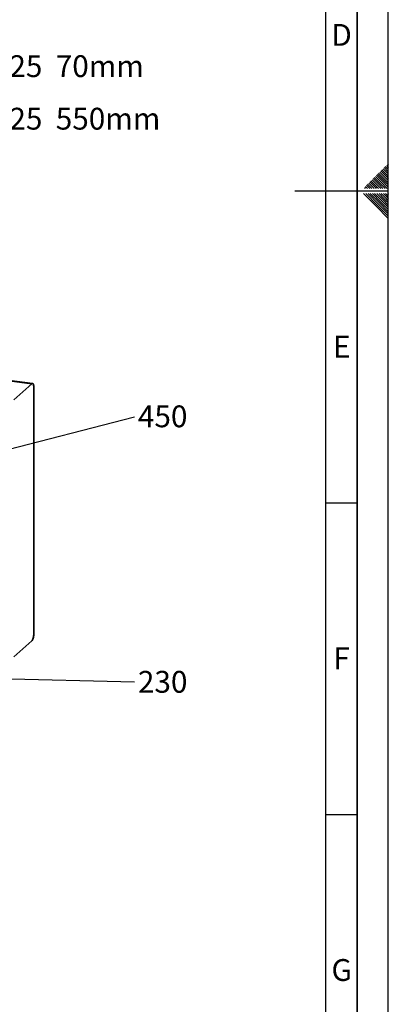
# Paper-space layout 'Blatt1' of a CAD drawing. Units: millimetres. Extents: x 0 to 5940, y 0 to 4200.
# Drawn here: x 5348 to 5940, y 795 to 2375 of the extents above; entities that cross this region are included whole.
import ezdxf

# ---------------------------------------------------------------- set-up
doc = ezdxf.new("R2010")
doc.units = ezdxf.units.MM
doc.header["$LTSCALE"] = 10
for name, color, linetype in [('1', 7, 'Continuous'), ('61', 7, 'Continuous'), ('62', 7, 'Continuous')]:
    doc.layers.add(name, color=color, linetype=linetype)
doc.styles.add('SLDTEXTSTYLE0', font='TXT', dxfattribs={"width": 0.605})
doc.styles.add('SLDTEXTSTYLE1', font='TXT', dxfattribs={"width": 0.75})
doc.dimstyles.new('SLDDIMSTYLE2', dxfattribs={"dimtxt": 0.18, "dimasz": 8, "dimexe": 0, "dimexo": 0.0625, "dimgap": 0, "dimtad": 0, "dimtih": 1, "dimtoh": 1, "dimdec": 0, "dimrnd": 1e-09, "dimzin": 0, "dimdsep": 46, "dimtxsty": 'Standard', "dimblk1": 'DOT', "dimblk2": 'DOT', "dimsah": 1, "dimcen": 0.09, "dimadec": 0, "dimazin": 0, "dimtfac": 8, "dimtdec": 0, "dimtofl": 0, "dimtmove": 0, "dimatfit": 3, "dimldrblk": 'DOT', "dimfxl": 1, "dimfrac": 2, "dimtolj": 1, "dimtzin": 0, "dimarcsym": 0})

# ---------------------------------------------------------------- blocks, each defined once
blk = doc.blocks.new('SW_NOTE_11')
at = {"layer": '1', "color": 0, "insert": (5.8, 17.8), "char_height": 35, "attachment_point": 1, "style": 'SLDTEXTSTYLE0'}
blk.add_mtext('Profil_40x25  70mm', dxfattribs=at)
blk = doc.blocks.new('SW_NOTE_12')
at = {"layer": '1', "color": 0, "insert": (5.8, 18), "char_height": 35, "attachment_point": 1, "style": 'SLDTEXTSTYLE0'}
blk.add_mtext('Profil_40x25  550mm', dxfattribs=at)
blk = doc.blocks.new('SW_NOTE_13')
at = {"layer": '1', "color": 0, "insert": (5.3, 18.2), "char_height": 35, "attachment_point": 1, "style": 'SLDTEXTSTYLE0'}
blk.add_mtext('450', dxfattribs=at)
blk = doc.blocks.new('_DOT')
at = {"color": 0, "linetype": 'ByBlock', "lineweight": -2}
blk.add_line((-0.5, 0), (-1, 0), dxfattribs=at)
at = {"color": 0, "linetype": 'ByBlock', "const_width": 0.5}
blk.add_lwpolyline([(-0.25, 0, 1), (0.25, 0, 1)], format="xyb", close=True, dxfattribs=at)
blk = doc.blocks.new('SW_NOTE_15')
at = {"layer": '1', "color": 0, "insert": (5.3, 17.6), "char_height": 35, "attachment_point": 1, "style": 'SLDTEXTSTYLE0'}
blk.add_mtext('230', dxfattribs=at)

psp = doc.layouts.new('Blatt1')

# ---------------------------------------------------------------- linework, layer by layer
at = {"color": 7, "linetype": 'Continuous', "lineweight": 35}
for p, q in [((5369.09, 1791.32), (5274.57, 1803.22)), ((5368.05, 1790.9), (5274.57, 1802.68)), ((5338.88, 1765.18), (5368.05, 1790.9)), ((5371, 1785.65), (5371, 1388.88)), ((5368.05, 1378.43), (5338.88, 1352.7))]:
    psp.add_line(p, q, dxfattribs=at)
at = {"color": 7, "linetype": 'Continuous', "lineweight": 35, "flags": 128}
for points in [[(5371, 1785.65), (5370.94, 1787.13), (5370.77, 1788.45), (5370.5, 1789.57), (5370.14, 1790.44), (5369.69, 1791.02), (5369.18, 1791.3), (5368.63, 1791.26), (5368.05, 1790.9)], [(5368.05, 1378.43), (5368.63, 1379.08), (5369.18, 1380.02), (5369.69, 1381.19), (5370.14, 1382.56), (5370.5, 1384.08), (5370.77, 1385.68), (5370.94, 1387.3), (5371, 1388.88)]]:
    psp.add_lwpolyline(points, dxfattribs=at)
at = {"layer": '61'}
psp.add_line((5940, 0), (5940, 4200), dxfattribs=at)
at = {"layer": '61', "color": 7, "linetype": 'Continuous', "lineweight": 35}
psp.add_line((5890, 50), (5890, 4150), dxfattribs=at)
at = {"layer": '61', "color": 7, "linetype": 'Continuous'}
for p, q in [((5840, 474.54), (5840, 4100)), ((5940, 2100), (5790, 2100)), ((5840, 1600), (5890, 1600)), ((5840, 1100), (5890, 1100))]:
    psp.add_line(p, q, dxfattribs=at)
at = {"layer": '62', "color": 7, "linetype": 'Continuous'}
for p, q in [((5928.05, 2132.25), (5936.95, 2123.34)), ((5929.82, 2134.02), (5938.72, 2125.11)), ((5931.59, 2135.78), (5940, 2127.37)), ((5933.35, 2137.55), (5940, 2130.91)), ((5935.12, 2139.32), (5940, 2134.44)), ((5936.89, 2141.09), (5940, 2137.98)), ((5938.66, 2142.86), (5940, 2141.51)), ((5913.91, 2118.11), (5922.81, 2109.2)), ((5915.68, 2119.88), (5924.58, 2110.97)), ((5917.44, 2121.64), (5926.35, 2112.74)), ((5919.21, 2123.41), (5928.12, 2114.51)), ((5920.98, 2125.18), (5929.88, 2116.27)), ((5922.75, 2126.95), (5931.65, 2118.04)), ((5924.51, 2128.71), (5933.42, 2119.81)), ((5926.28, 2130.48), (5935.19, 2121.58)), ((5931.65, 2118.04), (5940, 2109.69)), ((5933.42, 2119.81), (5940, 2113.23)), ((5935.19, 2121.58), (5940, 2116.76)), ((5936.95, 2123.34), (5940, 2120.3)), ((5938.72, 2125.11), (5940, 2123.84)), ((5901.53, 2105.73), (5903.07, 2104.2)), ((5903.3, 2107.5), (5906.6, 2104.2)), ((5905.07, 2109.27), (5910.14, 2104.2)), ((5906.84, 2111.04), (5913.67, 2104.2)), ((5908.6, 2112.8), (5917.21, 2104.2)), ((5910.37, 2114.57), (5919.28, 2105.67)), ((5912.14, 2116.34), (5921.05, 2107.43)), ((5919.28, 2105.67), (5920.74, 2104.2)), ((5921.05, 2107.43), (5924.28, 2104.2)), ((5922.81, 2109.2), (5927.81, 2104.2)), ((5924.58, 2110.97), (5931.35, 2104.2)), ((5926.35, 2112.74), (5934.89, 2104.2)), ((5928.12, 2114.51), (5938.42, 2104.2)), ((5929.88, 2116.27), (5940, 2106.16)), ((5900.37, 2095.8), (5920.39, 2075.78)), ((5903.91, 2095.8), (5922.16, 2077.55)), ((5907.44, 2095.8), (5923.93, 2079.32)), ((5910.98, 2095.8), (5925.69, 2081.08)), ((5914.51, 2095.8), (5927.46, 2082.85)), ((5918.05, 2095.8), (5929.23, 2084.62)), ((5921.59, 2095.8), (5931, 2086.39)), ((5925.12, 2095.8), (5932.77, 2088.16)), ((5928.66, 2095.8), (5934.53, 2089.92)), ((5931, 2086.39), (5940, 2077.39)), ((5932.19, 2095.8), (5936.3, 2091.69)), ((5932.77, 2088.16), (5940, 2080.92)), ((5934.53, 2089.92), (5940, 2084.46)), ((5935.73, 2095.8), (5938.07, 2093.46)), ((5936.3, 2091.69), (5940, 2087.99)), ((5938.07, 2093.46), (5940, 2091.53)), ((5939.26, 2095.8), (5939.84, 2095.23)), ((5939.84, 2095.23), (5940, 2095.06)), ((5920.39, 2075.78), (5940, 2056.17)), ((5922.16, 2077.55), (5940, 2059.71)), ((5923.93, 2079.32), (5940, 2063.24)), ((5925.69, 2081.08), (5940, 2066.78)), ((5927.46, 2082.85), (5940, 2070.31)), ((5929.23, 2084.62), (5940, 2073.85))]:
    psp.add_line(p, q, dxfattribs=at)

# ---------------------------------------------------------------- block references
at = {"layer": '1'}
for name, p in [('SW_NOTE_11', (5102.77, 2299.98)), ('SW_NOTE_12', (5102.77, 2215.51)), ('SW_NOTE_13', (5532.86, 1737.84)), ('SW_NOTE_15', (5532.86, 1312.6))]:
    psp.add_blockref(name, p, dxfattribs=at)

# ---------------------------------------------------------------- texts
at = {"layer": '62', "char_height": 35, "attachment_point": 2, "style": 'SLDTEXTSTYLE1'}
for s, insert in [('D', (5865.01, 2367.9)), ('E', (5865.42, 1867.9)), ('F', (5865, 1367.9)), ('G', (5865.2, 867.9))]:
    psp.add_mtext(s, dxfattribs=dict(at, insert=insert))

# ---------------------------------------------------------------- leaders
at = {"layer": '1'}
for points in [[(5162.67, 1642.59), (5532.86, 1737.84)], [(5220.68, 1319.97), (5532.86, 1312.6)]]:
    psp.add_leader(points, dimstyle='SLDDIMSTYLE2', dxfattribs=at)

doc.saveas('drawing.dxf')
